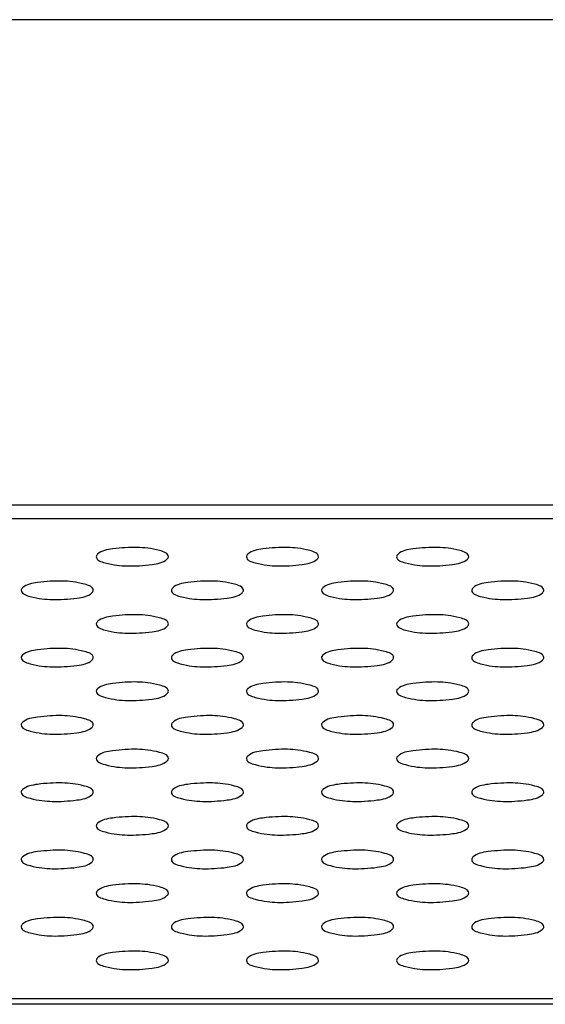
# Model space of a CAD drawing. Units: millimetres. Extents: x -1587 to 4804, y -1390 to 2733.
# Drawn here: x 3234 to 3252, y 2066 to 2099 of the extents above; entities that cross this region are included whole.
import ezdxf

# ---------------------------------------------------------------- set-up
doc = ezdxf.new("R2010")
doc.units = ezdxf.units.MM
doc.header["$LTSCALE"] = 65.395
doc.layers.add('本体', color=7, linetype='CONTINUOUS')

msp = doc.modelspace()

# ---------------------------------------------------------------- linework, layer by layer
at = {"layer": '本体', "color": 7, "linetype": 'Continuous'}
for p, q in [((4161.68679, 2098.86401), (2554.68679, 2098.86401)), ((3079.18679, 2082.70639), (3637.18679, 2082.70639)), ((3637.18679, 2082.24047), (3079.18679, 2082.24047)), ((3079.18679, 2066.26164), (3637.18679, 2066.26164)), ((3637.18679, 2066.06401), (3079.18679, 2066.06401))]:
    msp.add_line(p, q, dxfattribs=at)
for points, knots in [([(3239.38679, 2080.9754), (3239.38679, 2081.095), (3238.90592, 2081.24361), (3238.34772, 2081.30315), (3237.63664, 2081.26253), (3237.16252, 2081.17877), (3237.03255, 2081.0598)], [0, 0, 0, 0, 0.14605643, 0.45009845, 0.78482403, 1, 1, 1, 1]), ([(3244.38679, 2080.9754), (3244.38679, 2081.095), (3243.90592, 2081.24361), (3243.34772, 2081.30315), (3242.63664, 2081.26253), (3242.16252, 2081.17877), (3242.03255, 2081.0598)], [0, 0, 0, 0, 0.14605643, 0.45009845, 0.78482403, 1, 1, 1, 1]), ([(3249.38679, 2080.9754), (3249.38679, 2081.095), (3248.90592, 2081.24361), (3248.34772, 2081.30315), (3247.63664, 2081.26253), (3247.16252, 2081.17877), (3247.03255, 2081.0598)], [0, 0, 0, 0, 0.14605643, 0.45009845, 0.78482403, 1, 1, 1, 1]), ([(3237.03255, 2081.0598), (3237.01925, 2081.04762), (3236.997, 2081.02283), (3236.98679, 2080.99007), (3236.98679, 2080.9754)], [0, 0, 0, 0, 0.55150163, 1, 1, 1, 1]), ([(3236.98679, 2080.9754), (3236.98679, 2080.85581), (3237.46766, 2080.7072), (3238.02586, 2080.64765), (3238.73694, 2080.68828), (3239.21106, 2080.77204), (3239.34102, 2080.89101)], [0, 0, 0, 0, 0.14605643, 0.45009845, 0.78482403, 1, 1, 1, 1]), ([(3239.34102, 2080.89101), (3239.35432, 2080.90319), (3239.37657, 2080.92797), (3239.38679, 2080.96074), (3239.38679, 2080.9754)], [0, 0, 0, 0, 0.55150163, 1, 1, 1, 1]), ([(3242.03255, 2081.0598), (3242.01925, 2081.04762), (3241.997, 2081.02283), (3241.98679, 2080.99007), (3241.98679, 2080.9754)], [0, 0, 0, 0, 0.55150163, 1, 1, 1, 1]), ([(3241.98679, 2080.9754), (3241.98679, 2080.85581), (3242.46766, 2080.7072), (3243.02586, 2080.64765), (3243.73694, 2080.68828), (3244.21106, 2080.77204), (3244.34102, 2080.89101)], [0, 0, 0, 0, 0.14605643, 0.45009845, 0.78482403, 1, 1, 1, 1]), ([(3244.34102, 2080.89101), (3244.35432, 2080.90319), (3244.37657, 2080.92797), (3244.38679, 2080.96074), (3244.38679, 2080.9754)], [0, 0, 0, 0, 0.55150163, 1, 1, 1, 1]), ([(3247.03255, 2081.0598), (3247.01925, 2081.04762), (3246.997, 2081.02283), (3246.98679, 2080.99007), (3246.98679, 2080.9754)], [0, 0, 0, 0, 0.55150163, 1, 1, 1, 1]), ([(3246.98679, 2080.9754), (3246.98679, 2080.85581), (3247.46766, 2080.7072), (3248.02586, 2080.64765), (3248.73694, 2080.68828), (3249.21106, 2080.77204), (3249.34102, 2080.89101)], [0, 0, 0, 0, 0.14605643, 0.45009845, 0.78482403, 1, 1, 1, 1]), ([(3249.34102, 2080.89101), (3249.35432, 2080.90319), (3249.37657, 2080.92797), (3249.38679, 2080.96074), (3249.38679, 2080.9754)], [0, 0, 0, 0, 0.55150163, 1, 1, 1, 1]), ([(3234.53255, 2079.93908), (3234.51925, 2079.9269), (3234.497, 2079.90211), (3234.48679, 2079.86935), (3234.48679, 2079.85468)], [0, 0, 0, 0, 0.55150163, 1, 1, 1, 1]), ([(3234.48679, 2079.85468), (3234.48679, 2079.73509), (3234.96766, 2079.58648), (3235.52586, 2079.52693), (3236.23694, 2079.56756), (3236.71106, 2079.65132), (3236.84102, 2079.77029)], [0, 0, 0, 0, 0.14605643, 0.45009845, 0.78482403, 1, 1, 1, 1]), ([(3236.88679, 2079.85468), (3236.88679, 2079.97428), (3236.40592, 2080.12289), (3235.84772, 2080.18243), (3235.13664, 2080.14181), (3234.66252, 2080.05805), (3234.53255, 2079.93908)], [0, 0, 0, 0, 0.14605643, 0.45009845, 0.78482403, 1, 1, 1, 1]), ([(3236.84102, 2079.77029), (3236.85432, 2079.78247), (3236.87657, 2079.80725), (3236.88679, 2079.84002), (3236.88679, 2079.85468)], [0, 0, 0, 0, 0.55150163, 1, 1, 1, 1]), ([(3239.53255, 2079.93908), (3239.51925, 2079.9269), (3239.497, 2079.90211), (3239.48679, 2079.86935), (3239.48679, 2079.85468)], [0, 0, 0, 0, 0.55150163, 1, 1, 1, 1]), ([(3239.48679, 2079.85468), (3239.48679, 2079.73509), (3239.96766, 2079.58648), (3240.52586, 2079.52693), (3241.23694, 2079.56756), (3241.71106, 2079.65132), (3241.84102, 2079.77029)], [0, 0, 0, 0, 0.14605643, 0.45009845, 0.78482403, 1, 1, 1, 1]), ([(3241.88679, 2079.85468), (3241.88679, 2079.97428), (3241.40592, 2080.12289), (3240.84772, 2080.18243), (3240.13664, 2080.14181), (3239.66252, 2080.05805), (3239.53255, 2079.93908)], [0, 0, 0, 0, 0.14605643, 0.45009845, 0.78482403, 1, 1, 1, 1]), ([(3241.84102, 2079.77029), (3241.85432, 2079.78247), (3241.87657, 2079.80725), (3241.88679, 2079.84002), (3241.88679, 2079.85468)], [0, 0, 0, 0, 0.55150163, 1, 1, 1, 1]), ([(3244.53255, 2079.93908), (3244.51925, 2079.9269), (3244.497, 2079.90211), (3244.48679, 2079.86935), (3244.48679, 2079.85468)], [0, 0, 0, 0, 0.55150163, 1, 1, 1, 1]), ([(3244.48679, 2079.85468), (3244.48679, 2079.73509), (3244.96766, 2079.58648), (3245.52586, 2079.52693), (3246.23694, 2079.56756), (3246.71106, 2079.65132), (3246.84102, 2079.77029)], [0, 0, 0, 0, 0.14605643, 0.45009845, 0.78482403, 1, 1, 1, 1]), ([(3246.88679, 2079.85468), (3246.88679, 2079.97428), (3246.40592, 2080.12289), (3245.84772, 2080.18243), (3245.13664, 2080.14181), (3244.66252, 2080.05805), (3244.53255, 2079.93908)], [0, 0, 0, 0, 0.14605643, 0.45009845, 0.78482403, 1, 1, 1, 1]), ([(3246.84102, 2079.77029), (3246.85432, 2079.78247), (3246.87657, 2079.80725), (3246.88679, 2079.84002), (3246.88679, 2079.85468)], [0, 0, 0, 0, 0.55150163, 1, 1, 1, 1]), ([(3249.53255, 2079.93908), (3249.51925, 2079.9269), (3249.497, 2079.90211), (3249.48679, 2079.86935), (3249.48679, 2079.85468)], [0, 0, 0, 0, 0.55150163, 1, 1, 1, 1]), ([(3249.48679, 2079.85468), (3249.48679, 2079.73509), (3249.96766, 2079.58648), (3250.52586, 2079.52693), (3251.23694, 2079.56756), (3251.71106, 2079.65132), (3251.84102, 2079.77029)], [0, 0, 0, 0, 0.14605643, 0.45009845, 0.78482403, 1, 1, 1, 1]), ([(3251.88679, 2079.85468), (3251.88679, 2079.97428), (3251.40592, 2080.12289), (3250.84772, 2080.18243), (3250.13664, 2080.14181), (3249.66252, 2080.05805), (3249.53255, 2079.93908)], [0, 0, 0, 0, 0.14605643, 0.45009845, 0.78482403, 1, 1, 1, 1]), ([(3251.84102, 2079.77029), (3251.85432, 2079.78247), (3251.87657, 2079.80725), (3251.88679, 2079.84002), (3251.88679, 2079.85468)], [0, 0, 0, 0, 0.55150163, 1, 1, 1, 1]), ([(3239.38679, 2078.73396), (3239.38679, 2078.85356), (3238.90592, 2079.00217), (3238.34772, 2079.06171), (3237.63664, 2079.02109), (3237.16252, 2078.93733), (3237.03255, 2078.81836)], [0, 0, 0, 0, 0.14605643, 0.45009845, 0.78482403, 1, 1, 1, 1]), ([(3244.38679, 2078.73396), (3244.38679, 2078.85356), (3243.90592, 2079.00217), (3243.34772, 2079.06171), (3242.63664, 2079.02109), (3242.16252, 2078.93733), (3242.03255, 2078.81836)], [0, 0, 0, 0, 0.14605643, 0.45009845, 0.78482403, 1, 1, 1, 1]), ([(3249.38679, 2078.73396), (3249.38679, 2078.85356), (3248.90592, 2079.00217), (3248.34772, 2079.06171), (3247.63664, 2079.02109), (3247.16252, 2078.93733), (3247.03255, 2078.81836)], [0, 0, 0, 0, 0.14605643, 0.45009845, 0.78482403, 1, 1, 1, 1]), ([(3237.03255, 2078.81836), (3237.01925, 2078.80618), (3236.997, 2078.78139), (3236.98679, 2078.74863), (3236.98679, 2078.73396)], [0, 0, 0, 0, 0.55150163, 1, 1, 1, 1]), ([(3236.98679, 2078.73396), (3236.98679, 2078.61437), (3237.46766, 2078.46576), (3238.02586, 2078.40621), (3238.73694, 2078.44684), (3239.21106, 2078.5306), (3239.34102, 2078.64957)], [0, 0, 0, 0, 0.14605643, 0.45009845, 0.78482403, 1, 1, 1, 1]), ([(3239.34102, 2078.64957), (3239.35432, 2078.66175), (3239.37657, 2078.68653), (3239.38679, 2078.7193), (3239.38679, 2078.73396)], [0, 0, 0, 0, 0.55150163, 1, 1, 1, 1]), ([(3242.03255, 2078.81836), (3242.01925, 2078.80618), (3241.997, 2078.78139), (3241.98679, 2078.74863), (3241.98679, 2078.73396)], [0, 0, 0, 0, 0.55150163, 1, 1, 1, 1]), ([(3241.98679, 2078.73396), (3241.98679, 2078.61437), (3242.46766, 2078.46576), (3243.02586, 2078.40621), (3243.73694, 2078.44684), (3244.21106, 2078.5306), (3244.34102, 2078.64957)], [0, 0, 0, 0, 0.14605643, 0.45009845, 0.78482403, 1, 1, 1, 1]), ([(3244.34102, 2078.64957), (3244.35432, 2078.66175), (3244.37657, 2078.68653), (3244.38679, 2078.7193), (3244.38679, 2078.73396)], [0, 0, 0, 0, 0.55150163, 1, 1, 1, 1]), ([(3247.03255, 2078.81836), (3247.01925, 2078.80618), (3246.997, 2078.78139), (3246.98679, 2078.74863), (3246.98679, 2078.73396)], [0, 0, 0, 0, 0.55150163, 1, 1, 1, 1]), ([(3246.98679, 2078.73396), (3246.98679, 2078.61437), (3247.46766, 2078.46576), (3248.02586, 2078.40621), (3248.73694, 2078.44684), (3249.21106, 2078.5306), (3249.34102, 2078.64957)], [0, 0, 0, 0, 0.14605643, 0.45009845, 0.78482403, 1, 1, 1, 1]), ([(3249.34102, 2078.64957), (3249.35432, 2078.66175), (3249.37657, 2078.68653), (3249.38679, 2078.7193), (3249.38679, 2078.73396)], [0, 0, 0, 0, 0.55150163, 1, 1, 1, 1]), ([(3236.88679, 2077.61325), (3236.88679, 2077.73284), (3236.40592, 2077.88145), (3235.84772, 2077.94099), (3235.13664, 2077.90037), (3234.66252, 2077.81661), (3234.53255, 2077.69764)], [0, 0, 0, 0, 0.14605643, 0.45009845, 0.78482403, 1, 1, 1, 1]), ([(3241.88679, 2077.61325), (3241.88679, 2077.73284), (3241.40592, 2077.88145), (3240.84772, 2077.94099), (3240.13664, 2077.90037), (3239.66252, 2077.81661), (3239.53255, 2077.69764)], [0, 0, 0, 0, 0.14605643, 0.45009845, 0.78482403, 1, 1, 1, 1]), ([(3246.88679, 2077.61325), (3246.88679, 2077.73284), (3246.40592, 2077.88145), (3245.84772, 2077.94099), (3245.13664, 2077.90037), (3244.66252, 2077.81661), (3244.53255, 2077.69764)], [0, 0, 0, 0, 0.14605643, 0.45009845, 0.78482403, 1, 1, 1, 1]), ([(3251.88679, 2077.61325), (3251.88679, 2077.73284), (3251.40592, 2077.88145), (3250.84772, 2077.94099), (3250.13664, 2077.90037), (3249.66252, 2077.81661), (3249.53255, 2077.69764)], [0, 0, 0, 0, 0.14605643, 0.45009845, 0.78482403, 1, 1, 1, 1]), ([(3234.53255, 2077.69764), (3234.51925, 2077.68546), (3234.497, 2077.66067), (3234.48679, 2077.62791), (3234.48679, 2077.61325)], [0, 0, 0, 0, 0.55150163, 1, 1, 1, 1]), ([(3234.48679, 2077.61325), (3234.48679, 2077.49365), (3234.96766, 2077.34504), (3235.52586, 2077.2855), (3236.23694, 2077.32612), (3236.71106, 2077.40988), (3236.84102, 2077.52885)], [0, 0, 0, 0, 0.14605643, 0.45009845, 0.78482403, 1, 1, 1, 1]), ([(3236.84102, 2077.52885), (3236.85432, 2077.54103), (3236.87657, 2077.56582), (3236.88679, 2077.59858), (3236.88679, 2077.61325)], [0, 0, 0, 0, 0.55150163, 1, 1, 1, 1]), ([(3239.53255, 2077.69764), (3239.51925, 2077.68546), (3239.497, 2077.66067), (3239.48679, 2077.62791), (3239.48679, 2077.61325)], [0, 0, 0, 0, 0.55150163, 1, 1, 1, 1]), ([(3239.48679, 2077.61325), (3239.48679, 2077.49365), (3239.96766, 2077.34504), (3240.52586, 2077.2855), (3241.23694, 2077.32612), (3241.71106, 2077.40988), (3241.84102, 2077.52885)], [0, 0, 0, 0, 0.14605643, 0.45009845, 0.78482403, 1, 1, 1, 1]), ([(3241.84102, 2077.52885), (3241.85432, 2077.54103), (3241.87657, 2077.56582), (3241.88679, 2077.59858), (3241.88679, 2077.61325)], [0, 0, 0, 0, 0.55150163, 1, 1, 1, 1]), ([(3244.53255, 2077.69764), (3244.51925, 2077.68546), (3244.497, 2077.66067), (3244.48679, 2077.62791), (3244.48679, 2077.61325)], [0, 0, 0, 0, 0.55150163, 1, 1, 1, 1]), ([(3244.48679, 2077.61325), (3244.48679, 2077.49365), (3244.96766, 2077.34504), (3245.52586, 2077.2855), (3246.23694, 2077.32612), (3246.71106, 2077.40988), (3246.84102, 2077.52885)], [0, 0, 0, 0, 0.14605643, 0.45009845, 0.78482403, 1, 1, 1, 1]), ([(3246.84102, 2077.52885), (3246.85432, 2077.54103), (3246.87657, 2077.56582), (3246.88679, 2077.59858), (3246.88679, 2077.61325)], [0, 0, 0, 0, 0.55150163, 1, 1, 1, 1]), ([(3249.53255, 2077.69764), (3249.51925, 2077.68546), (3249.497, 2077.66067), (3249.48679, 2077.62791), (3249.48679, 2077.61325)], [0, 0, 0, 0, 0.55150163, 1, 1, 1, 1]), ([(3249.48679, 2077.61325), (3249.48679, 2077.49365), (3249.96766, 2077.34504), (3250.52586, 2077.2855), (3251.23694, 2077.32612), (3251.71106, 2077.40988), (3251.84102, 2077.52885)], [0, 0, 0, 0, 0.14605643, 0.45009845, 0.78482403, 1, 1, 1, 1]), ([(3251.84102, 2077.52885), (3251.85432, 2077.54103), (3251.87657, 2077.56582), (3251.88679, 2077.59858), (3251.88679, 2077.61325)], [0, 0, 0, 0, 0.55150163, 1, 1, 1, 1]), ([(3237.03255, 2076.57692), (3237.01925, 2076.56474), (3236.997, 2076.53996), (3236.98679, 2076.50719), (3236.98679, 2076.49253)], [0, 0, 0, 0, 0.55150163, 1, 1, 1, 1]), ([(3239.38679, 2076.49253), (3239.38679, 2076.61212), (3238.90592, 2076.76073), (3238.34772, 2076.82028), (3237.63664, 2076.77965), (3237.16252, 2076.69589), (3237.03255, 2076.57692)], [0, 0, 0, 0, 0.14605643, 0.45009845, 0.78482403, 1, 1, 1, 1]), ([(3242.03255, 2076.57692), (3242.01925, 2076.56474), (3241.997, 2076.53996), (3241.98679, 2076.50719), (3241.98679, 2076.49253)], [0, 0, 0, 0, 0.55150163, 1, 1, 1, 1]), ([(3244.38679, 2076.49253), (3244.38679, 2076.61212), (3243.90592, 2076.76073), (3243.34772, 2076.82028), (3242.63664, 2076.77965), (3242.16252, 2076.69589), (3242.03255, 2076.57692)], [0, 0, 0, 0, 0.14605643, 0.45009845, 0.78482403, 1, 1, 1, 1]), ([(3247.03255, 2076.57692), (3247.01925, 2076.56474), (3246.997, 2076.53996), (3246.98679, 2076.50719), (3246.98679, 2076.49253)], [0, 0, 0, 0, 0.55150163, 1, 1, 1, 1]), ([(3249.38679, 2076.49253), (3249.38679, 2076.61212), (3248.90592, 2076.76073), (3248.34772, 2076.82028), (3247.63664, 2076.77965), (3247.16252, 2076.69589), (3247.03255, 2076.57692)], [0, 0, 0, 0, 0.14605643, 0.45009845, 0.78482403, 1, 1, 1, 1]), ([(3236.98679, 2076.49253), (3236.98679, 2076.37293), (3237.46766, 2076.22432), (3238.02586, 2076.16478), (3238.73694, 2076.2054), (3239.21106, 2076.28916), (3239.34102, 2076.40813)], [0, 0, 0, 0, 0.14605643, 0.45009845, 0.78482403, 1, 1, 1, 1]), ([(3239.34102, 2076.40813), (3239.35432, 2076.42031), (3239.37657, 2076.4451), (3239.38679, 2076.47786), (3239.38679, 2076.49253)], [0, 0, 0, 0, 0.55150163, 1, 1, 1, 1]), ([(3241.98679, 2076.49253), (3241.98679, 2076.37293), (3242.46766, 2076.22432), (3243.02586, 2076.16478), (3243.73694, 2076.2054), (3244.21106, 2076.28916), (3244.34102, 2076.40813)], [0, 0, 0, 0, 0.14605643, 0.45009845, 0.78482403, 1, 1, 1, 1]), ([(3244.34102, 2076.40813), (3244.35432, 2076.42031), (3244.37657, 2076.4451), (3244.38679, 2076.47786), (3244.38679, 2076.49253)], [0, 0, 0, 0, 0.55150163, 1, 1, 1, 1]), ([(3246.98679, 2076.49253), (3246.98679, 2076.37293), (3247.46766, 2076.22432), (3248.02586, 2076.16478), (3248.73694, 2076.2054), (3249.21106, 2076.28916), (3249.34102, 2076.40813)], [0, 0, 0, 0, 0.14605643, 0.45009845, 0.78482403, 1, 1, 1, 1]), ([(3249.34102, 2076.40813), (3249.35432, 2076.42031), (3249.37657, 2076.4451), (3249.38679, 2076.47786), (3249.38679, 2076.49253)], [0, 0, 0, 0, 0.55150163, 1, 1, 1, 1]), ([(3236.88679, 2075.37181), (3236.88679, 2075.4914), (3236.40592, 2075.64001), (3235.84772, 2075.69956), (3235.13664, 2075.65893), (3234.66252, 2075.57517), (3234.53255, 2075.4562)], [0, 0, 0, 0, 0.14605643, 0.45009845, 0.78482403, 1, 1, 1, 1]), ([(3241.88679, 2075.37181), (3241.88679, 2075.4914), (3241.40592, 2075.64001), (3240.84772, 2075.69956), (3240.13664, 2075.65893), (3239.66252, 2075.57517), (3239.53255, 2075.4562)], [0, 0, 0, 0, 0.14605643, 0.45009845, 0.78482403, 1, 1, 1, 1]), ([(3246.88679, 2075.37181), (3246.88679, 2075.4914), (3246.40592, 2075.64001), (3245.84772, 2075.69956), (3245.13664, 2075.65893), (3244.66252, 2075.57517), (3244.53255, 2075.4562)], [0, 0, 0, 0, 0.14605643, 0.45009845, 0.78482403, 1, 1, 1, 1]), ([(3251.88679, 2075.37181), (3251.88679, 2075.4914), (3251.40592, 2075.64001), (3250.84772, 2075.69956), (3250.13664, 2075.65893), (3249.66252, 2075.57517), (3249.53255, 2075.4562)], [0, 0, 0, 0, 0.14605643, 0.45009845, 0.78482403, 1, 1, 1, 1]), ([(3234.53255, 2075.4562), (3234.51925, 2075.44402), (3234.497, 2075.41924), (3234.48679, 2075.38647), (3234.48679, 2075.37181)], [0, 0, 0, 0, 0.55150163, 1, 1, 1, 1]), ([(3234.48679, 2075.37181), (3234.48679, 2075.25221), (3234.96766, 2075.1036), (3235.52586, 2075.04406), (3236.23694, 2075.08468), (3236.71106, 2075.16844), (3236.84102, 2075.28741)], [0, 0, 0, 0, 0.14605643, 0.45009845, 0.78482403, 1, 1, 1, 1]), ([(3236.84102, 2075.28741), (3236.85432, 2075.29959), (3236.87657, 2075.32438), (3236.88679, 2075.35714), (3236.88679, 2075.37181)], [0, 0, 0, 0, 0.55150163, 1, 1, 1, 1]), ([(3239.53255, 2075.4562), (3239.51925, 2075.44402), (3239.497, 2075.41924), (3239.48679, 2075.38647), (3239.48679, 2075.37181)], [0, 0, 0, 0, 0.55150163, 1, 1, 1, 1]), ([(3239.48679, 2075.37181), (3239.48679, 2075.25221), (3239.96766, 2075.1036), (3240.52586, 2075.04406), (3241.23694, 2075.08468), (3241.71106, 2075.16844), (3241.84102, 2075.28741)], [0, 0, 0, 0, 0.14605643, 0.45009845, 0.78482403, 1, 1, 1, 1]), ([(3241.84102, 2075.28741), (3241.85432, 2075.29959), (3241.87657, 2075.32438), (3241.88679, 2075.35714), (3241.88679, 2075.37181)], [0, 0, 0, 0, 0.55150163, 1, 1, 1, 1]), ([(3244.53255, 2075.4562), (3244.51925, 2075.44402), (3244.497, 2075.41924), (3244.48679, 2075.38647), (3244.48679, 2075.37181)], [0, 0, 0, 0, 0.55150163, 1, 1, 1, 1]), ([(3244.48679, 2075.37181), (3244.48679, 2075.25221), (3244.96766, 2075.1036), (3245.52586, 2075.04406), (3246.23694, 2075.08468), (3246.71106, 2075.16844), (3246.84102, 2075.28741)], [0, 0, 0, 0, 0.14605643, 0.45009845, 0.78482403, 1, 1, 1, 1]), ([(3246.84102, 2075.28741), (3246.85432, 2075.29959), (3246.87657, 2075.32438), (3246.88679, 2075.35714), (3246.88679, 2075.37181)], [0, 0, 0, 0, 0.55150163, 1, 1, 1, 1]), ([(3249.53255, 2075.4562), (3249.51925, 2075.44402), (3249.497, 2075.41924), (3249.48679, 2075.38647), (3249.48679, 2075.37181)], [0, 0, 0, 0, 0.55150163, 1, 1, 1, 1]), ([(3249.48679, 2075.37181), (3249.48679, 2075.25221), (3249.96766, 2075.1036), (3250.52586, 2075.04406), (3251.23694, 2075.08468), (3251.71106, 2075.16844), (3251.84102, 2075.28741)], [0, 0, 0, 0, 0.14605643, 0.45009845, 0.78482403, 1, 1, 1, 1]), ([(3251.84102, 2075.28741), (3251.85432, 2075.29959), (3251.87657, 2075.32438), (3251.88679, 2075.35714), (3251.88679, 2075.37181)], [0, 0, 0, 0, 0.55150163, 1, 1, 1, 1]), ([(3237.03255, 2074.33548), (3237.01925, 2074.3233), (3236.997, 2074.29852), (3236.98679, 2074.26575), (3236.98679, 2074.25109)], [0, 0, 0, 0, 0.55150163, 1, 1, 1, 1]), ([(3239.38679, 2074.25109), (3239.38679, 2074.37068), (3238.90592, 2074.51929), (3238.34772, 2074.57884), (3237.63664, 2074.53821), (3237.16252, 2074.45445), (3237.03255, 2074.33548)], [0, 0, 0, 0, 0.14605643, 0.45009845, 0.78482403, 1, 1, 1, 1]), ([(3242.03255, 2074.33548), (3242.01925, 2074.3233), (3241.997, 2074.29852), (3241.98679, 2074.26575), (3241.98679, 2074.25109)], [0, 0, 0, 0, 0.55150163, 1, 1, 1, 1]), ([(3244.38679, 2074.25109), (3244.38679, 2074.37068), (3243.90592, 2074.51929), (3243.34772, 2074.57884), (3242.63664, 2074.53821), (3242.16252, 2074.45445), (3242.03255, 2074.33548)], [0, 0, 0, 0, 0.14605643, 0.45009845, 0.78482403, 1, 1, 1, 1]), ([(3247.03255, 2074.33548), (3247.01925, 2074.3233), (3246.997, 2074.29852), (3246.98679, 2074.26575), (3246.98679, 2074.25109)], [0, 0, 0, 0, 0.55150163, 1, 1, 1, 1]), ([(3249.38679, 2074.25109), (3249.38679, 2074.37068), (3248.90592, 2074.51929), (3248.34772, 2074.57884), (3247.63664, 2074.53821), (3247.16252, 2074.45445), (3247.03255, 2074.33548)], [0, 0, 0, 0, 0.14605643, 0.45009845, 0.78482403, 1, 1, 1, 1]), ([(3236.98679, 2074.25109), (3236.98679, 2074.13149), (3237.46766, 2073.98288), (3238.02586, 2073.92334), (3238.73694, 2073.96396), (3239.21106, 2074.04772), (3239.34102, 2074.16669)], [0, 0, 0, 0, 0.14605643, 0.45009845, 0.78482403, 1, 1, 1, 1]), ([(3239.34102, 2074.16669), (3239.35432, 2074.17887), (3239.37657, 2074.20366), (3239.38679, 2074.23642), (3239.38679, 2074.25109)], [0, 0, 0, 0, 0.55150163, 1, 1, 1, 1]), ([(3241.98679, 2074.25109), (3241.98679, 2074.13149), (3242.46766, 2073.98288), (3243.02586, 2073.92334), (3243.73694, 2073.96396), (3244.21106, 2074.04772), (3244.34102, 2074.16669)], [0, 0, 0, 0, 0.14605643, 0.45009845, 0.78482403, 1, 1, 1, 1]), ([(3244.34102, 2074.16669), (3244.35432, 2074.17887), (3244.37657, 2074.20366), (3244.38679, 2074.23642), (3244.38679, 2074.25109)], [0, 0, 0, 0, 0.55150163, 1, 1, 1, 1]), ([(3246.98679, 2074.25109), (3246.98679, 2074.13149), (3247.46766, 2073.98288), (3248.02586, 2073.92334), (3248.73694, 2073.96396), (3249.21106, 2074.04772), (3249.34102, 2074.16669)], [0, 0, 0, 0, 0.14605643, 0.45009845, 0.78482403, 1, 1, 1, 1]), ([(3249.34102, 2074.16669), (3249.35432, 2074.17887), (3249.37657, 2074.20366), (3249.38679, 2074.23642), (3249.38679, 2074.25109)], [0, 0, 0, 0, 0.55150163, 1, 1, 1, 1]), ([(3236.88679, 2073.13037), (3236.88679, 2073.24996), (3236.40592, 2073.39857), (3235.84772, 2073.45812), (3235.13664, 2073.41749), (3234.66252, 2073.33373), (3234.53255, 2073.21476)], [0, 0, 0, 0, 0.14605643, 0.45009845, 0.78482403, 1, 1, 1, 1]), ([(3241.88679, 2073.13037), (3241.88679, 2073.24996), (3241.40592, 2073.39857), (3240.84772, 2073.45812), (3240.13664, 2073.41749), (3239.66252, 2073.33373), (3239.53255, 2073.21476)], [0, 0, 0, 0, 0.14605643, 0.45009845, 0.78482403, 1, 1, 1, 1]), ([(3246.88679, 2073.13037), (3246.88679, 2073.24996), (3246.40592, 2073.39857), (3245.84772, 2073.45812), (3245.13664, 2073.41749), (3244.66252, 2073.33373), (3244.53255, 2073.21476)], [0, 0, 0, 0, 0.14605643, 0.45009845, 0.78482403, 1, 1, 1, 1]), ([(3251.88679, 2073.13037), (3251.88679, 2073.24996), (3251.40592, 2073.39857), (3250.84772, 2073.45812), (3250.13664, 2073.41749), (3249.66252, 2073.33373), (3249.53255, 2073.21476)], [0, 0, 0, 0, 0.14605643, 0.45009845, 0.78482403, 1, 1, 1, 1]), ([(3234.53255, 2073.21476), (3234.51925, 2073.20258), (3234.497, 2073.1778), (3234.48679, 2073.14504), (3234.48679, 2073.13037)], [0, 0, 0, 0, 0.55150163, 1, 1, 1, 1]), ([(3234.48679, 2073.13037), (3234.48679, 2073.01077), (3234.96766, 2072.86216), (3235.52586, 2072.80262), (3236.23694, 2072.84324), (3236.71106, 2072.927), (3236.84102, 2073.04597)], [0, 0, 0, 0, 0.14605643, 0.45009845, 0.78482403, 1, 1, 1, 1]), ([(3236.84102, 2073.04597), (3236.85432, 2073.05815), (3236.87657, 2073.08294), (3236.88679, 2073.1157), (3236.88679, 2073.13037)], [0, 0, 0, 0, 0.55150163, 1, 1, 1, 1]), ([(3239.53255, 2073.21476), (3239.51925, 2073.20258), (3239.497, 2073.1778), (3239.48679, 2073.14504), (3239.48679, 2073.13037)], [0, 0, 0, 0, 0.55150163, 1, 1, 1, 1]), ([(3239.48679, 2073.13037), (3239.48679, 2073.01077), (3239.96766, 2072.86216), (3240.52586, 2072.80262), (3241.23694, 2072.84324), (3241.71106, 2072.927), (3241.84102, 2073.04597)], [0, 0, 0, 0, 0.14605643, 0.45009845, 0.78482403, 1, 1, 1, 1]), ([(3241.84102, 2073.04597), (3241.85432, 2073.05815), (3241.87657, 2073.08294), (3241.88679, 2073.1157), (3241.88679, 2073.13037)], [0, 0, 0, 0, 0.55150163, 1, 1, 1, 1]), ([(3244.53255, 2073.21476), (3244.51925, 2073.20258), (3244.497, 2073.1778), (3244.48679, 2073.14504), (3244.48679, 2073.13037)], [0, 0, 0, 0, 0.55150163, 1, 1, 1, 1]), ([(3244.48679, 2073.13037), (3244.48679, 2073.01077), (3244.96766, 2072.86216), (3245.52586, 2072.80262), (3246.23694, 2072.84324), (3246.71106, 2072.927), (3246.84102, 2073.04597)], [0, 0, 0, 0, 0.14605643, 0.45009845, 0.78482403, 1, 1, 1, 1]), ([(3246.84102, 2073.04597), (3246.85432, 2073.05815), (3246.87657, 2073.08294), (3246.88679, 2073.1157), (3246.88679, 2073.13037)], [0, 0, 0, 0, 0.55150163, 1, 1, 1, 1]), ([(3249.53255, 2073.21476), (3249.51925, 2073.20258), (3249.497, 2073.1778), (3249.48679, 2073.14504), (3249.48679, 2073.13037)], [0, 0, 0, 0, 0.55150163, 1, 1, 1, 1]), ([(3249.48679, 2073.13037), (3249.48679, 2073.01077), (3249.96766, 2072.86216), (3250.52586, 2072.80262), (3251.23694, 2072.84324), (3251.71106, 2072.927), (3251.84102, 2073.04597)], [0, 0, 0, 0, 0.14605643, 0.45009845, 0.78482403, 1, 1, 1, 1]), ([(3251.84102, 2073.04597), (3251.85432, 2073.05815), (3251.87657, 2073.08294), (3251.88679, 2073.1157), (3251.88679, 2073.13037)], [0, 0, 0, 0, 0.55150163, 1, 1, 1, 1]), ([(3239.38679, 2072.00965), (3239.38679, 2072.12924), (3238.90592, 2072.27785), (3238.34772, 2072.3374), (3237.63664, 2072.29677), (3237.16252, 2072.21301), (3237.03255, 2072.09404)], [0, 0, 0, 0, 0.14605643, 0.45009845, 0.78482403, 1, 1, 1, 1]), ([(3244.38679, 2072.00965), (3244.38679, 2072.12924), (3243.90592, 2072.27785), (3243.34772, 2072.3374), (3242.63664, 2072.29677), (3242.16252, 2072.21301), (3242.03255, 2072.09404)], [0, 0, 0, 0, 0.14605643, 0.45009845, 0.78482403, 1, 1, 1, 1]), ([(3249.38679, 2072.00965), (3249.38679, 2072.12924), (3248.90592, 2072.27785), (3248.34772, 2072.3374), (3247.63664, 2072.29677), (3247.16252, 2072.21301), (3247.03255, 2072.09404)], [0, 0, 0, 0, 0.14605643, 0.45009845, 0.78482403, 1, 1, 1, 1]), ([(3237.03255, 2072.09404), (3237.01925, 2072.08186), (3236.997, 2072.05708), (3236.98679, 2072.02432), (3236.98679, 2072.00965)], [0, 0, 0, 0, 0.55150163, 1, 1, 1, 1]), ([(3236.98679, 2072.00965), (3236.98679, 2071.89005), (3237.46766, 2071.74145), (3238.02586, 2071.6819), (3238.73694, 2071.72252), (3239.21106, 2071.80628), (3239.34102, 2071.92525)], [0, 0, 0, 0, 0.14605643, 0.45009845, 0.78482403, 1, 1, 1, 1]), ([(3239.34102, 2071.92525), (3239.35432, 2071.93743), (3239.37657, 2071.96222), (3239.38679, 2071.99498), (3239.38679, 2072.00965)], [0, 0, 0, 0, 0.55150163, 1, 1, 1, 1]), ([(3242.03255, 2072.09404), (3242.01925, 2072.08186), (3241.997, 2072.05708), (3241.98679, 2072.02432), (3241.98679, 2072.00965)], [0, 0, 0, 0, 0.55150163, 1, 1, 1, 1]), ([(3241.98679, 2072.00965), (3241.98679, 2071.89005), (3242.46766, 2071.74145), (3243.02586, 2071.6819), (3243.73694, 2071.72252), (3244.21106, 2071.80628), (3244.34102, 2071.92525)], [0, 0, 0, 0, 0.14605643, 0.45009845, 0.78482403, 1, 1, 1, 1]), ([(3244.34102, 2071.92525), (3244.35432, 2071.93743), (3244.37657, 2071.96222), (3244.38679, 2071.99498), (3244.38679, 2072.00965)], [0, 0, 0, 0, 0.55150163, 1, 1, 1, 1]), ([(3247.03255, 2072.09404), (3247.01925, 2072.08186), (3246.997, 2072.05708), (3246.98679, 2072.02432), (3246.98679, 2072.00965)], [0, 0, 0, 0, 0.55150163, 1, 1, 1, 1]), ([(3246.98679, 2072.00965), (3246.98679, 2071.89005), (3247.46766, 2071.74145), (3248.02586, 2071.6819), (3248.73694, 2071.72252), (3249.21106, 2071.80628), (3249.34102, 2071.92525)], [0, 0, 0, 0, 0.14605643, 0.45009845, 0.78482403, 1, 1, 1, 1]), ([(3249.34102, 2071.92525), (3249.35432, 2071.93743), (3249.37657, 2071.96222), (3249.38679, 2071.99498), (3249.38679, 2072.00965)], [0, 0, 0, 0, 0.55150163, 1, 1, 1, 1]), ([(3236.88679, 2070.88893), (3236.88679, 2071.00853), (3236.40592, 2071.15713), (3235.84772, 2071.21668), (3235.13664, 2071.17606), (3234.66252, 2071.0923), (3234.53255, 2070.97332)], [0, 0, 0, 0, 0.14605643, 0.45009845, 0.78482403, 1, 1, 1, 1]), ([(3241.88679, 2070.88893), (3241.88679, 2071.00853), (3241.40592, 2071.15713), (3240.84772, 2071.21668), (3240.13664, 2071.17606), (3239.66252, 2071.0923), (3239.53255, 2070.97332)], [0, 0, 0, 0, 0.14605643, 0.45009845, 0.78482403, 1, 1, 1, 1]), ([(3246.88679, 2070.88893), (3246.88679, 2071.00853), (3246.40592, 2071.15713), (3245.84772, 2071.21668), (3245.13664, 2071.17606), (3244.66252, 2071.0923), (3244.53255, 2070.97332)], [0, 0, 0, 0, 0.14605643, 0.45009845, 0.78482403, 1, 1, 1, 1]), ([(3251.88679, 2070.88893), (3251.88679, 2071.00853), (3251.40592, 2071.15713), (3250.84772, 2071.21668), (3250.13664, 2071.17606), (3249.66252, 2071.0923), (3249.53255, 2070.97332)], [0, 0, 0, 0, 0.14605643, 0.45009845, 0.78482403, 1, 1, 1, 1]), ([(3234.53255, 2070.97332), (3234.51925, 2070.96115), (3234.497, 2070.93636), (3234.48679, 2070.9036), (3234.48679, 2070.88893)], [0, 0, 0, 0, 0.55150163, 1, 1, 1, 1]), ([(3234.48679, 2070.88893), (3234.48679, 2070.76933), (3234.96766, 2070.62073), (3235.52586, 2070.56118), (3236.23694, 2070.6018), (3236.71106, 2070.68556), (3236.84102, 2070.80453)], [0, 0, 0, 0, 0.14605643, 0.45009845, 0.78482403, 1, 1, 1, 1]), ([(3236.84102, 2070.80453), (3236.85432, 2070.81671), (3236.87657, 2070.8415), (3236.88679, 2070.87426), (3236.88679, 2070.88893)], [0, 0, 0, 0, 0.55150163, 1, 1, 1, 1]), ([(3239.53255, 2070.97332), (3239.51925, 2070.96115), (3239.497, 2070.93636), (3239.48679, 2070.9036), (3239.48679, 2070.88893)], [0, 0, 0, 0, 0.55150163, 1, 1, 1, 1]), ([(3239.48679, 2070.88893), (3239.48679, 2070.76933), (3239.96766, 2070.62073), (3240.52586, 2070.56118), (3241.23694, 2070.6018), (3241.71106, 2070.68556), (3241.84102, 2070.80453)], [0, 0, 0, 0, 0.14605643, 0.45009845, 0.78482403, 1, 1, 1, 1]), ([(3241.84102, 2070.80453), (3241.85432, 2070.81671), (3241.87657, 2070.8415), (3241.88679, 2070.87426), (3241.88679, 2070.88893)], [0, 0, 0, 0, 0.55150163, 1, 1, 1, 1]), ([(3244.53255, 2070.97332), (3244.51925, 2070.96115), (3244.497, 2070.93636), (3244.48679, 2070.9036), (3244.48679, 2070.88893)], [0, 0, 0, 0, 0.55150163, 1, 1, 1, 1]), ([(3244.48679, 2070.88893), (3244.48679, 2070.76933), (3244.96766, 2070.62073), (3245.52586, 2070.56118), (3246.23694, 2070.6018), (3246.71106, 2070.68556), (3246.84102, 2070.80453)], [0, 0, 0, 0, 0.14605643, 0.45009845, 0.78482403, 1, 1, 1, 1]), ([(3246.84102, 2070.80453), (3246.85432, 2070.81671), (3246.87657, 2070.8415), (3246.88679, 2070.87426), (3246.88679, 2070.88893)], [0, 0, 0, 0, 0.55150163, 1, 1, 1, 1]), ([(3249.53255, 2070.97332), (3249.51925, 2070.96115), (3249.497, 2070.93636), (3249.48679, 2070.9036), (3249.48679, 2070.88893)], [0, 0, 0, 0, 0.55150163, 1, 1, 1, 1]), ([(3249.48679, 2070.88893), (3249.48679, 2070.76933), (3249.96766, 2070.62073), (3250.52586, 2070.56118), (3251.23694, 2070.6018), (3251.71106, 2070.68556), (3251.84102, 2070.80453)], [0, 0, 0, 0, 0.14605643, 0.45009845, 0.78482403, 1, 1, 1, 1]), ([(3251.84102, 2070.80453), (3251.85432, 2070.81671), (3251.87657, 2070.8415), (3251.88679, 2070.87426), (3251.88679, 2070.88893)], [0, 0, 0, 0, 0.55150163, 1, 1, 1, 1]), ([(3239.38679, 2069.76821), (3239.38679, 2069.88781), (3238.90592, 2070.03641), (3238.34772, 2070.09596), (3237.63664, 2070.05534), (3237.16252, 2069.97158), (3237.03255, 2069.8526)], [0, 0, 0, 0, 0.14605643, 0.45009845, 0.78482403, 1, 1, 1, 1]), ([(3244.38679, 2069.76821), (3244.38679, 2069.88781), (3243.90592, 2070.03641), (3243.34772, 2070.09596), (3242.63664, 2070.05534), (3242.16252, 2069.97158), (3242.03255, 2069.8526)], [0, 0, 0, 0, 0.14605643, 0.45009845, 0.78482403, 1, 1, 1, 1]), ([(3249.38679, 2069.76821), (3249.38679, 2069.88781), (3248.90592, 2070.03641), (3248.34772, 2070.09596), (3247.63664, 2070.05534), (3247.16252, 2069.97158), (3247.03255, 2069.8526)], [0, 0, 0, 0, 0.14605643, 0.45009845, 0.78482403, 1, 1, 1, 1]), ([(3237.03255, 2069.8526), (3237.01925, 2069.84043), (3236.997, 2069.81564), (3236.98679, 2069.78288), (3236.98679, 2069.76821)], [0, 0, 0, 0, 0.55150163, 1, 1, 1, 1]), ([(3236.98679, 2069.76821), (3236.98679, 2069.64861), (3237.46766, 2069.50001), (3238.02586, 2069.44046), (3238.73694, 2069.48108), (3239.21106, 2069.56484), (3239.34102, 2069.68382)], [0, 0, 0, 0, 0.14605643, 0.45009845, 0.78482403, 1, 1, 1, 1]), ([(3239.34102, 2069.68382), (3239.35432, 2069.69599), (3239.37657, 2069.72078), (3239.38679, 2069.75354), (3239.38679, 2069.76821)], [0, 0, 0, 0, 0.55150163, 1, 1, 1, 1]), ([(3242.03255, 2069.8526), (3242.01925, 2069.84043), (3241.997, 2069.81564), (3241.98679, 2069.78288), (3241.98679, 2069.76821)], [0, 0, 0, 0, 0.55150163, 1, 1, 1, 1]), ([(3241.98679, 2069.76821), (3241.98679, 2069.64861), (3242.46766, 2069.50001), (3243.02586, 2069.44046), (3243.73694, 2069.48108), (3244.21106, 2069.56484), (3244.34102, 2069.68382)], [0, 0, 0, 0, 0.14605643, 0.45009845, 0.78482403, 1, 1, 1, 1]), ([(3244.34102, 2069.68382), (3244.35432, 2069.69599), (3244.37657, 2069.72078), (3244.38679, 2069.75354), (3244.38679, 2069.76821)], [0, 0, 0, 0, 0.55150163, 1, 1, 1, 1]), ([(3247.03255, 2069.8526), (3247.01925, 2069.84043), (3246.997, 2069.81564), (3246.98679, 2069.78288), (3246.98679, 2069.76821)], [0, 0, 0, 0, 0.55150163, 1, 1, 1, 1]), ([(3246.98679, 2069.76821), (3246.98679, 2069.64861), (3247.46766, 2069.50001), (3248.02586, 2069.44046), (3248.73694, 2069.48108), (3249.21106, 2069.56484), (3249.34102, 2069.68382)], [0, 0, 0, 0, 0.14605643, 0.45009845, 0.78482403, 1, 1, 1, 1]), ([(3249.34102, 2069.68382), (3249.35432, 2069.69599), (3249.37657, 2069.72078), (3249.38679, 2069.75354), (3249.38679, 2069.76821)], [0, 0, 0, 0, 0.55150163, 1, 1, 1, 1]), ([(3234.53255, 2068.73189), (3234.51925, 2068.71971), (3234.497, 2068.69492), (3234.48679, 2068.66216), (3234.48679, 2068.64749)], [0, 0, 0, 0, 0.55150163, 1, 1, 1, 1]), ([(3236.88679, 2068.64749), (3236.88679, 2068.76709), (3236.40592, 2068.91569), (3235.84772, 2068.97524), (3235.13664, 2068.93462), (3234.66252, 2068.85086), (3234.53255, 2068.73189)], [0, 0, 0, 0, 0.14605643, 0.45009845, 0.78482403, 1, 1, 1, 1]), ([(3239.53255, 2068.73189), (3239.51925, 2068.71971), (3239.497, 2068.69492), (3239.48679, 2068.66216), (3239.48679, 2068.64749)], [0, 0, 0, 0, 0.55150163, 1, 1, 1, 1]), ([(3241.88679, 2068.64749), (3241.88679, 2068.76709), (3241.40592, 2068.91569), (3240.84772, 2068.97524), (3240.13664, 2068.93462), (3239.66252, 2068.85086), (3239.53255, 2068.73189)], [0, 0, 0, 0, 0.14605643, 0.45009845, 0.78482403, 1, 1, 1, 1]), ([(3244.53255, 2068.73189), (3244.51925, 2068.71971), (3244.497, 2068.69492), (3244.48679, 2068.66216), (3244.48679, 2068.64749)], [0, 0, 0, 0, 0.55150163, 1, 1, 1, 1]), ([(3246.88679, 2068.64749), (3246.88679, 2068.76709), (3246.40592, 2068.91569), (3245.84772, 2068.97524), (3245.13664, 2068.93462), (3244.66252, 2068.85086), (3244.53255, 2068.73189)], [0, 0, 0, 0, 0.14605643, 0.45009845, 0.78482403, 1, 1, 1, 1]), ([(3249.53255, 2068.73189), (3249.51925, 2068.71971), (3249.497, 2068.69492), (3249.48679, 2068.66216), (3249.48679, 2068.64749)], [0, 0, 0, 0, 0.55150163, 1, 1, 1, 1]), ([(3251.88679, 2068.64749), (3251.88679, 2068.76709), (3251.40592, 2068.91569), (3250.84772, 2068.97524), (3250.13664, 2068.93462), (3249.66252, 2068.85086), (3249.53255, 2068.73189)], [0, 0, 0, 0, 0.14605643, 0.45009845, 0.78482403, 1, 1, 1, 1]), ([(3234.48679, 2068.64749), (3234.48679, 2068.52789), (3234.96766, 2068.37929), (3235.52586, 2068.31974), (3236.23694, 2068.36036), (3236.71106, 2068.44412), (3236.84102, 2068.5631)], [0, 0, 0, 0, 0.14605643, 0.45009845, 0.78482403, 1, 1, 1, 1]), ([(3236.84102, 2068.5631), (3236.85432, 2068.57527), (3236.87657, 2068.60006), (3236.88679, 2068.63282), (3236.88679, 2068.64749)], [0, 0, 0, 0, 0.55150163, 1, 1, 1, 1]), ([(3239.48679, 2068.64749), (3239.48679, 2068.52789), (3239.96766, 2068.37929), (3240.52586, 2068.31974), (3241.23694, 2068.36036), (3241.71106, 2068.44412), (3241.84102, 2068.5631)], [0, 0, 0, 0, 0.14605643, 0.45009845, 0.78482403, 1, 1, 1, 1]), ([(3241.84102, 2068.5631), (3241.85432, 2068.57527), (3241.87657, 2068.60006), (3241.88679, 2068.63282), (3241.88679, 2068.64749)], [0, 0, 0, 0, 0.55150163, 1, 1, 1, 1]), ([(3244.48679, 2068.64749), (3244.48679, 2068.52789), (3244.96766, 2068.37929), (3245.52586, 2068.31974), (3246.23694, 2068.36036), (3246.71106, 2068.44412), (3246.84102, 2068.5631)], [0, 0, 0, 0, 0.14605643, 0.45009845, 0.78482403, 1, 1, 1, 1]), ([(3246.84102, 2068.5631), (3246.85432, 2068.57527), (3246.87657, 2068.60006), (3246.88679, 2068.63282), (3246.88679, 2068.64749)], [0, 0, 0, 0, 0.55150163, 1, 1, 1, 1]), ([(3249.48679, 2068.64749), (3249.48679, 2068.52789), (3249.96766, 2068.37929), (3250.52586, 2068.31974), (3251.23694, 2068.36036), (3251.71106, 2068.44412), (3251.84102, 2068.5631)], [0, 0, 0, 0, 0.14605643, 0.45009845, 0.78482403, 1, 1, 1, 1]), ([(3251.84102, 2068.5631), (3251.85432, 2068.57527), (3251.87657, 2068.60006), (3251.88679, 2068.63282), (3251.88679, 2068.64749)], [0, 0, 0, 0, 0.55150163, 1, 1, 1, 1]), ([(3239.38679, 2067.52677), (3239.38679, 2067.64637), (3238.90592, 2067.79497), (3238.34772, 2067.85452), (3237.63664, 2067.8139), (3237.16252, 2067.73014), (3237.03255, 2067.61117)], [0, 0, 0, 0, 0.14605643, 0.45009845, 0.78482403, 1, 1, 1, 1]), ([(3244.38679, 2067.52677), (3244.38679, 2067.64637), (3243.90592, 2067.79497), (3243.34772, 2067.85452), (3242.63664, 2067.8139), (3242.16252, 2067.73014), (3242.03255, 2067.61117)], [0, 0, 0, 0, 0.14605643, 0.45009845, 0.78482403, 1, 1, 1, 1]), ([(3249.38679, 2067.52677), (3249.38679, 2067.64637), (3248.90592, 2067.79497), (3248.34772, 2067.85452), (3247.63664, 2067.8139), (3247.16252, 2067.73014), (3247.03255, 2067.61117)], [0, 0, 0, 0, 0.14605643, 0.45009845, 0.78482403, 1, 1, 1, 1]), ([(3237.03255, 2067.61117), (3237.01925, 2067.59899), (3236.997, 2067.5742), (3236.98679, 2067.54144), (3236.98679, 2067.52677)], [0, 0, 0, 0, 0.55150163, 1, 1, 1, 1]), ([(3236.98679, 2067.52677), (3236.98679, 2067.40717), (3237.46766, 2067.25857), (3238.02586, 2067.19902), (3238.73694, 2067.23965), (3239.21106, 2067.32341), (3239.34102, 2067.44238)], [0, 0, 0, 0, 0.14605643, 0.45009845, 0.78482403, 1, 1, 1, 1]), ([(3239.34102, 2067.44238), (3239.35432, 2067.45456), (3239.37657, 2067.47934), (3239.38679, 2067.5121), (3239.38679, 2067.52677)], [0, 0, 0, 0, 0.55150163, 1, 1, 1, 1]), ([(3242.03255, 2067.61117), (3242.01925, 2067.59899), (3241.997, 2067.5742), (3241.98679, 2067.54144), (3241.98679, 2067.52677)], [0, 0, 0, 0, 0.55150163, 1, 1, 1, 1]), ([(3241.98679, 2067.52677), (3241.98679, 2067.40717), (3242.46766, 2067.25857), (3243.02586, 2067.19902), (3243.73694, 2067.23965), (3244.21106, 2067.32341), (3244.34102, 2067.44238)], [0, 0, 0, 0, 0.14605643, 0.45009845, 0.78482403, 1, 1, 1, 1]), ([(3244.34102, 2067.44238), (3244.35432, 2067.45456), (3244.37657, 2067.47934), (3244.38679, 2067.5121), (3244.38679, 2067.52677)], [0, 0, 0, 0, 0.55150163, 1, 1, 1, 1]), ([(3247.03255, 2067.61117), (3247.01925, 2067.59899), (3246.997, 2067.5742), (3246.98679, 2067.54144), (3246.98679, 2067.52677)], [0, 0, 0, 0, 0.55150163, 1, 1, 1, 1]), ([(3246.98679, 2067.52677), (3246.98679, 2067.40717), (3247.46766, 2067.25857), (3248.02586, 2067.19902), (3248.73694, 2067.23965), (3249.21106, 2067.32341), (3249.34102, 2067.44238)], [0, 0, 0, 0, 0.14605643, 0.45009845, 0.78482403, 1, 1, 1, 1]), ([(3249.34102, 2067.44238), (3249.35432, 2067.45456), (3249.37657, 2067.47934), (3249.38679, 2067.5121), (3249.38679, 2067.52677)], [0, 0, 0, 0, 0.55150163, 1, 1, 1, 1])]:
    msp.add_open_spline(points, degree=3, knots=knots, dxfattribs=at)

doc.saveas('drawing.dxf')
